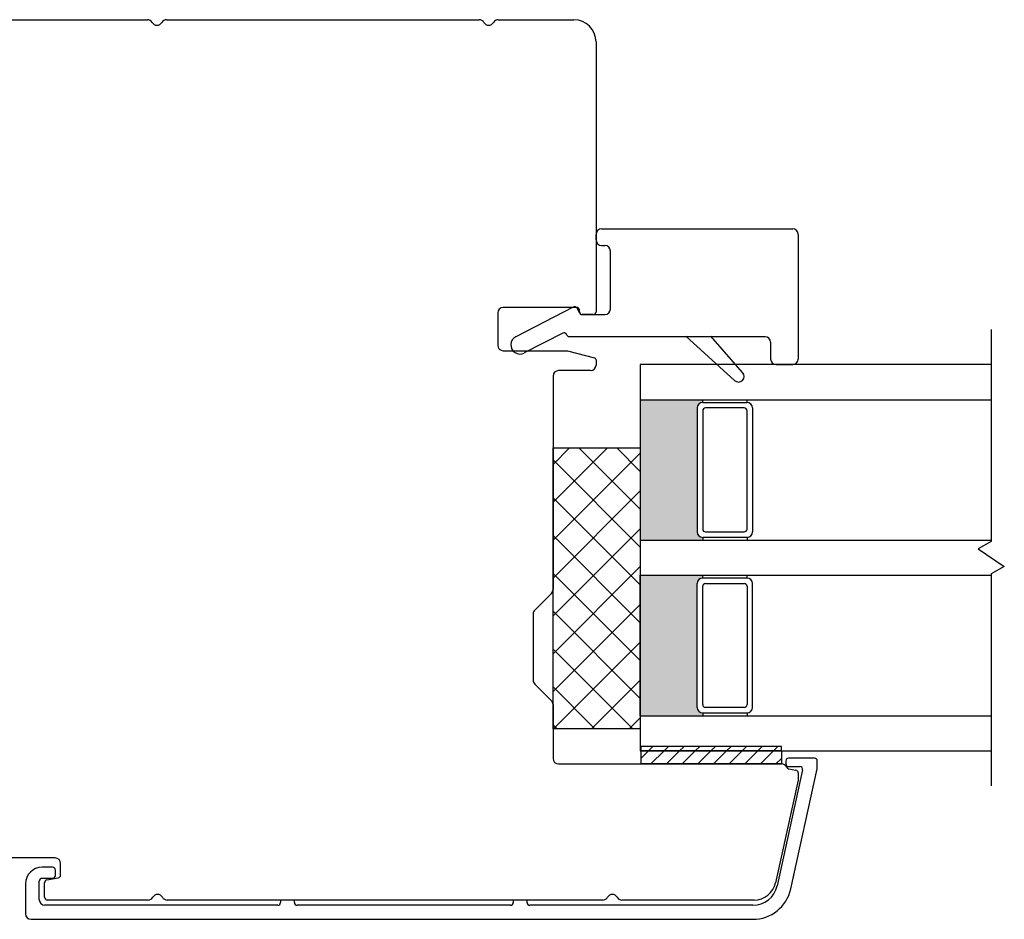
# Model space of a CAD drawing. Units: inches. Extents: x 268 to 510, y 29 to 109.
# Drawn here: x 438 to 441, y 29 to 32 of the extents above; entities that cross this region are included whole.
import ezdxf

# ---------------------------------------------------------------- set-up
doc = ezdxf.new("R2010")
doc.units = ezdxf.units.IN
doc.header["$MEASUREMENT"] = 0

msp = doc.modelspace()

# ---------------------------------------------------------------- hatches: boundary and pattern name
h = msp.add_hatch(color=1)
h.dxf.hatch_style = 1
h.paths.add_polyline_path([(439.9604, 30.6397), (439.9604, 30.6495, -0.414214), (439.9407, 30.6692), (439.9407, 31.1102, -0.414214), (439.9604, 31.1298), (439.9604, 31.1397), (439.7379, 31.1397), (439.7379, 30.6397)])
h = msp.add_hatch(color=1)
h.dxf.hatch_style = 1
h.paths.add_polyline_path([(439.9604, 30.5147), (439.9604, 30.5048, 0.414214), (439.9407, 30.4852), (439.9407, 30.0442, 0.414214), (439.9604, 30.0245), (439.9604, 30.0147), (439.7379, 30.0147), (439.7379, 30.5147)])

# ---------------------------------------------------------------- linework, layer by layer
for p, q in [((437.1925, 32.4924), (437.9836, 32.4924)), ((438.0518, 32.4924), (439.1644, 32.4924)), ((439.2326, 32.4924), (439.502, 32.4924)), ((439.5807, 32.4137), (439.5807, 31.4526)), ((439.5807, 31.7084), (439.5807, 31.7281)), ((439.6004, 31.7478), (440.2808, 31.7478)), ((440.3005, 31.7281), (440.3005, 31.2844)), ((439.6004, 31.6887), (439.6122, 31.6887)), ((439.6319, 31.4624), (439.6319, 31.669)), ((439.2305, 31.4486), (439.2305, 31.3339)), ((439.5118, 31.4683), (439.2502, 31.4683)), ((439.4996, 31.469), (439.2949, 31.3637)), ((439.523, 31.4477), (439.513, 31.4653)), ((439.5217, 31.4526), (439.5217, 31.4585)), ((439.5315, 31.4427), (439.6122, 31.4427)), ((439.5709, 31.4427), (439.5315, 31.4427)), ((439.4619, 31.3766), (439.3247, 31.306)), ((439.4771, 31.369), (439.475, 31.3727)), ((440.9879, 31.3897), (440.9879, 30.6351)), ((440.1824, 31.364), (439.4856, 31.364)), ((439.9, 31.3657), (440.0741, 31.2084)), ((440.1019, 31.2362), (439.989, 31.3657)), ((440.2021, 31.3443), (440.2021, 31.2844)), ((439.2502, 31.3142), (439.4795, 31.3142)), ((439.4795, 31.3142), (439.5749, 31.2886)), ((439.5807, 31.281), (439.5807, 31.263)), ((439.5611, 31.2433), (439.4473, 31.2433)), ((440.9879, 31.2647), (439.7379, 31.2647)), ((439.7379, 31.2647), (439.7379, 29.8897)), ((440.2218, 31.2647), (440.2808, 31.2647)), ((439.4276, 31.2236), (439.4276, 30.4641)), ((439.7379, 31.1397), (440.9879, 31.1397)), ((439.7379, 31.1397), (439.7379, 30.6397)), ((439.9604, 31.1298), (439.9604, 31.1397)), ((439.9607, 31.1298), (440.1182, 31.1298)), ((440.1182, 31.1298), (440.1182, 31.1397)), ((439.9407, 31.1102), (439.9407, 30.6692)), ((439.9604, 31.1003), (439.9604, 30.6791)), ((440.1083, 31.1102), (439.9703, 31.1102)), ((440.1182, 30.6791), (440.1182, 31.1003)), ((440.1379, 31.1102), (440.1379, 30.6692)), ((439.4276, 30.9678), (439.7379, 30.9678)), ((439.4276, 29.9678), (439.4276, 30.9678)), ((439.4276, 30.909), (439.4864, 30.9678)), ((439.4276, 30.7743), (439.6211, 30.9678)), ((439.7379, 30.7497), (439.5197, 30.9678)), ((439.7379, 30.8844), (439.6544, 30.9678)), ((439.7379, 30.9678), (439.7379, 29.9678)), ((439.4276, 30.6396), (439.7379, 30.9499)), ((439.7379, 30.615), (439.4276, 30.9253)), ((439.4276, 30.5049), (439.7379, 30.8152)), ((439.7379, 30.4803), (439.4276, 30.7906)), ((439.4276, 30.3702), (439.7379, 30.6804)), ((439.7379, 30.3456), (439.4276, 30.6559)), ((439.7379, 30.6397), (439.7379, 29.8897)), ((439.7379, 30.6397), (440.9879, 30.6397)), ((439.9604, 30.6495), (439.9604, 30.6397)), ((440.1182, 30.6495), (439.9607, 30.6495)), ((439.9703, 30.6692), (440.1083, 30.6692)), ((440.1182, 30.6495), (440.1182, 30.6397)), ((440.9879, 30.6351), (440.9416, 30.6084)), ((440.9416, 30.6084), (441.0341, 30.546)), ((439.4276, 30.2355), (439.7379, 30.5457)), ((441.0341, 30.546), (440.9879, 30.5193)), ((439.7379, 30.2109), (439.4276, 30.5212)), ((439.7379, 30.5147), (440.9879, 30.5147)), ((439.7379, 30.0147), (439.7379, 30.5147)), ((439.9604, 30.5048), (439.9604, 30.5147)), ((440.1182, 30.5048), (439.9607, 30.5048)), ((440.1182, 30.5048), (440.1182, 30.5147)), ((440.9879, 30.5193), (440.9879, 29.7647)), ((439.9407, 30.0442), (439.9407, 30.4852)), ((439.9604, 30.0541), (439.9604, 30.4753)), ((439.9703, 30.4852), (440.1083, 30.4852)), ((440.1182, 30.4753), (440.1182, 30.0541)), ((440.1379, 30.0442), (440.1379, 30.4852)), ((439.4218, 30.4502), (439.3625, 30.3908)), ((439.4276, 30.1008), (439.7379, 30.411)), ((439.3567, 30.3769), (439.3567, 30.1412)), ((439.7379, 30.0762), (439.4276, 30.3865)), ((439.7115, 29.9678), (439.4276, 30.2518)), ((439.4294, 29.9678), (439.7379, 30.2763)), ((439.3625, 30.1273), (439.4218, 30.068)), ((439.5768, 29.9678), (439.4276, 30.1171)), ((439.5641, 29.9678), (439.7379, 30.1416)), ((439.4276, 30.0541), (439.4276, 29.8625)), ((440.1083, 30.0442), (439.9703, 30.0442)), ((439.6988, 29.9678), (439.7379, 30.0069)), ((439.7379, 30.0147), (440.9879, 30.0147)), ((439.9604, 30.0245), (439.9604, 30.0147)), ((439.9607, 30.0245), (440.1182, 30.0245)), ((440.1182, 30.0245), (440.1182, 30.0147)), ((439.4421, 29.9678), (439.4276, 29.9824)), ((439.7379, 29.9678), (439.4276, 29.9678)), ((439.7379, 29.8897), (440.9879, 29.8897)), ((440.241, 29.8897), (439.741, 29.8897)), ((439.741, 29.8428), (439.741, 29.8897)), ((440.241, 29.8897), (440.241, 29.8428)), ((439.4473, 29.8428), (440.241, 29.8428)), ((440.241, 29.8428), (439.741, 29.8428)), ((440.2562, 29.8533), (440.2562, 29.8434)), ((440.3585, 29.8631), (440.2661, 29.8631)), ((440.2661, 29.8336), (440.3066, 29.8336)), ((440.3684, 29.8259), (440.3684, 29.8533)), ((440.3162, 29.8216), (440.225, 29.4087)), ((440.2662, 29.8258), (440.2924, 29.8211)), ((440.2738, 29.398), (440.3684, 29.8259)), ((440.3005, 29.8115), (440.3005, 29.7847)), ((440.3005, 29.7847), (440.22, 29.4203)), ((437.6549, 29.5082), (437.4678, 29.5082)), ((437.6745, 29.4469), (437.6745, 29.4885)), ((437.646, 29.4751), (437.6086, 29.4751)), ((437.6559, 29.4456), (437.6559, 29.4653)), ((437.5496, 29.4161), (437.5496, 29.3096)), ((437.5988, 29.3596), (437.5988, 29.4259)), ((437.6086, 29.4358), (437.646, 29.4358)), ((437.6174, 29.3684), (437.6174, 29.4203)), ((437.6255, 29.43), (437.6664, 29.4372)), ((438.4477, 29.3399), (437.6185, 29.3399)), ((437.9857, 29.3586), (437.6272, 29.3586)), ((439.6047, 29.3586), (438.0539, 29.3586)), ((438.5068, 29.3586), (438.4575, 29.3586)), ((438.4575, 29.3586), (438.4575, 29.3497)), ((438.5068, 29.3497), (438.5068, 29.3586)), ((439.2762, 29.3399), (438.5166, 29.3399)), ((439.3353, 29.3586), (439.2861, 29.3586)), ((439.2861, 29.3586), (439.2861, 29.3497)), ((439.3353, 29.3497), (439.3353, 29.3586)), ((440.1392, 29.3399), (439.3451, 29.3399)), ((440.1431, 29.3586), (439.6729, 29.3586)), ((437.5693, 29.2899), (440.1392, 29.2899))]:
    msp.add_line(p, q)
at = {"color": 7}
for p, q in [((439.741, 29.8897), (439.741, 29.9054)), ((440.241, 29.9054), (439.741, 29.9054)), ((440.241, 29.8897), (440.241, 29.9054))]:
    msp.add_line(p, q, dxfattribs=at)
at = {"color": 0}
for p, q in [((439.767, 29.8897), (439.7828, 29.9054)), ((439.8227, 29.8897), (439.8385, 29.9054)), ((439.8784, 29.8897), (439.8941, 29.9054)), ((439.9341, 29.8897), (439.9498, 29.9054)), ((439.9897, 29.8897), (440.0055, 29.9054)), ((440.0454, 29.8897), (440.0612, 29.9054)), ((440.1011, 29.8897), (440.1169, 29.9054)), ((440.1568, 29.8897), (440.1725, 29.9054)), ((440.2125, 29.8897), (440.2282, 29.9054)), ((439.741, 29.8637), (439.767, 29.8897)), ((439.7759, 29.8428), (439.8227, 29.8897)), ((439.8315, 29.8428), (439.8784, 29.8897)), ((439.8872, 29.8428), (439.9341, 29.8897)), ((439.9429, 29.8428), (439.9897, 29.8897)), ((439.9986, 29.8428), (440.0454, 29.8897)), ((440.0543, 29.8428), (440.1011, 29.8897)), ((440.1099, 29.8428), (440.1568, 29.8897)), ((440.1656, 29.8428), (440.2125, 29.8897)), ((440.2213, 29.8428), (440.241, 29.8626))]:
    msp.add_line(p, q, dxfattribs=at)
for centre, radius, start, end in [((437.9836, 32.4728), 0.0197, 30, 90), ((438.0177, 32.4924), 0.0197, 210, 330), ((438.0518, 32.4728), 0.0197, 90, 150), ((439.1644, 32.4728), 0.0197, 30, 90), ((439.1985, 32.4924), 0.0197, 210, 330), ((439.2326, 32.4728), 0.0197, 90, 150), ((439.502, 32.4137), 0.0787, 0, 90), ((439.6004, 31.7281), 0.0197, 90, 180), ((440.2808, 31.7281), 0.0197, 0, 90), ((439.6004, 31.7084), 0.0197, 180, 270), ((439.6122, 31.669), 0.0197, 360, 90), ((439.2502, 31.4486), 0.0197, 90, 180), ((439.5044, 31.4605), 0.00984, 29.5175, 119.5175), ((439.5118, 31.4585), 0.00984, 0, 90), ((439.5315, 31.4526), 0.00984, 180, 270), ((439.5315, 31.4526), 0.00984, 209.5175, 270), ((439.5709, 31.4526), 0.00984, 270, 0), ((439.6122, 31.4624), 0.0197, 270, 360), ((439.4664, 31.3678), 0.00984, 29.5175, 117.2289), ((439.3098, 31.3348), 0.0325, 117.2289, 297.2289), ((439.4856, 31.3738), 0.00984, 209.5175, 270), ((440.1824, 31.3443), 0.0197, 0, 90), ((439.2502, 31.3339), 0.0197, 180, 270), ((439.5729, 31.281), 0.00787, 360, 75), ((440.2218, 31.2844), 0.0197, 180, 270), ((440.2808, 31.2844), 0.0197, 270, 0), ((439.4473, 31.2236), 0.0197, 90, 180), ((439.5611, 31.263), 0.0197, 270, 0), ((440.088, 31.2223), 0.0197, 225, 45), ((439.9604, 31.1102), 0.0197, 90, 180), ((440.1182, 31.1102), 0.0197, 360, 90), ((439.9703, 31.1003), 0.00984, 90, 180), ((440.1083, 31.1003), 0.00984, 0, 90), ((439.9703, 30.6791), 0.00984, 180, 270), ((440.1083, 30.6791), 0.00984, 270, 360), ((439.9604, 30.6692), 0.0197, 180, 270), ((440.1182, 30.6692), 0.0197, 270, 0), ((439.9604, 30.4852), 0.0197, 90, 180), ((440.1182, 30.4852), 0.0197, 360, 90), ((439.4079, 30.4641), 0.0197, 315, 360), ((439.9703, 30.4753), 0.00984, 90, 180), ((440.1083, 30.4753), 0.00984, 0, 90), ((439.3764, 30.3769), 0.0197, 135, 180), ((439.3764, 30.1412), 0.0197, 180, 225), ((439.4079, 30.0541), 0.0197, 0, 45), ((439.9604, 30.0442), 0.0197, 180, 270), ((439.9703, 30.0541), 0.00984, 180, 270), ((440.1083, 30.0541), 0.00984, 270, 360), ((440.1182, 30.0442), 0.0197, 270, 0), ((439.4473, 29.8625), 0.0197, 180, 270), ((440.241, 29.8232), 0.0197, 24.6314, 90), ((440.2661, 29.8533), 0.00984, 90, 180), ((440.2661, 29.8434), 0.00984, 180, 270), ((440.2679, 29.8355), 0.00984, 204.6314, 260), ((440.3066, 29.8237), 0.00984, 347.5372, 90), ((440.3585, 29.8533), 0.00984, 0, 90), ((440.2907, 29.8115), 0.00984, 0, 80), ((437.6549, 29.4885), 0.0197, 0, 90), ((437.6086, 29.4161), 0.0591, 90, 180), ((437.646, 29.4653), 0.00984, 0, 90), ((437.646, 29.4456), 0.00984, 270, 0), ((437.6647, 29.4469), 0.00984, 280, 360), ((437.6086, 29.4259), 0.00984, 90, 180), ((437.6272, 29.4203), 0.00984, 100, 180), ((440.1431, 29.4373), 0.0787, 270, 347.5372), ((438.0198, 29.3586), 0.0197, 30, 150), ((439.6388, 29.3586), 0.0197, 30, 150), ((440.1392, 29.4277), 0.0878, 270, 347.5372), ((440.1392, 29.4277), 0.1378, 270, 347.5372), ((437.6185, 29.3596), 0.0197, 180, 270), ((437.6272, 29.3684), 0.00984, 180, 270), ((437.9857, 29.3783), 0.0197, 270, 330), ((438.0539, 29.3783), 0.0197, 210, 270), ((438.4477, 29.3497), 0.00984, 270, 0), ((438.5166, 29.3497), 0.00984, 180, 270), ((439.2762, 29.3497), 0.00984, 270, 0), ((439.3451, 29.3497), 0.00984, 180, 270), ((439.6047, 29.3783), 0.0197, 270, 330), ((439.6729, 29.3783), 0.0197, 210, 270), ((437.5693, 29.3096), 0.0197, 180, 270)]:
    msp.add_arc(centre, radius, start, end)

doc.saveas('drawing.dxf')
